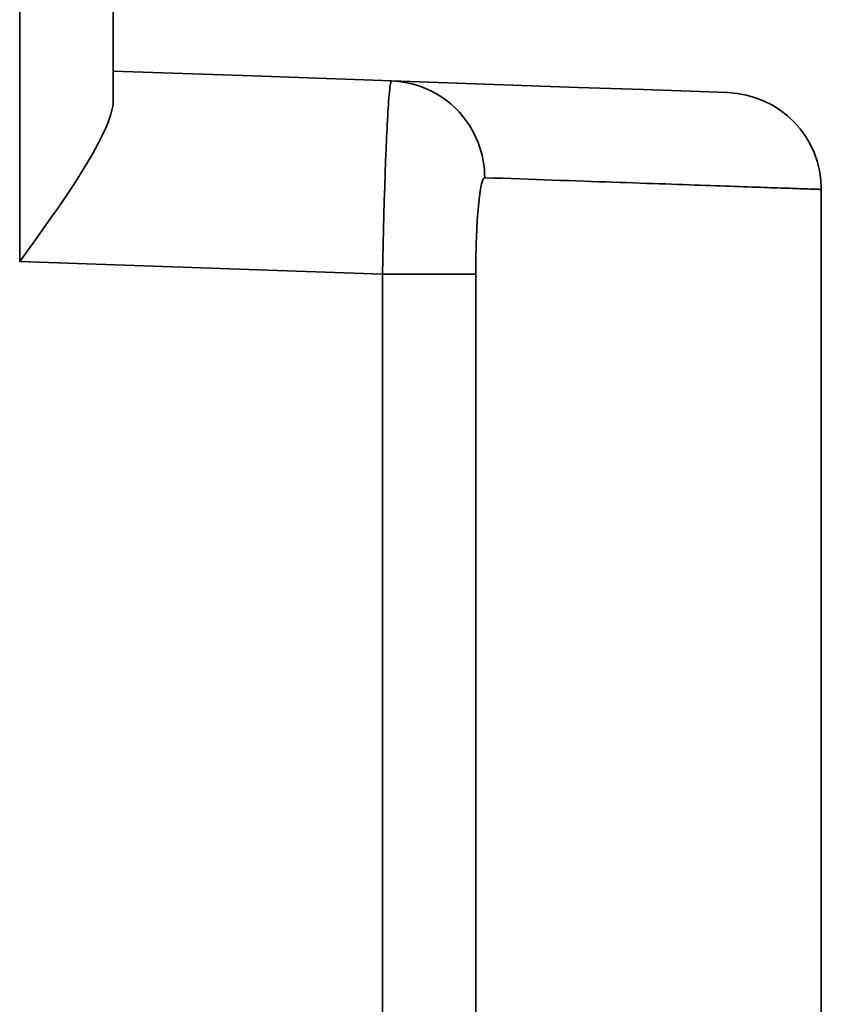
# Model space of a CAD drawing. Extents: x 62 to 1141, y 269 to 805.
# Drawn here: x 935 to 958, y 350 to 378 of the extents above; entities that cross this region are included whole.
import ezdxf

# ---------------------------------------------------------------- set-up
doc = ezdxf.new("R2010")
doc.units = 0
doc.header["$MEASUREMENT"] = 0
doc.layers.add('Camada 1', color=7, linetype='Continuous', lineweight=0)

msp = doc.modelspace()

# ---------------------------------------------------------------- linework, layer by layer
at = {"layer": 'Camada 1', "color": 7, "lineweight": 35}
for points in [[(934.741, 399.601), (934.741, 399.601), (934.741, 371.468), (934.741, 371.468)], [(937.447, 396.799), (937.447, 396.799), (937.447, 376.171), (937.447, 376.171)], [(957.913, 373.555), (957.913, 375.065), (956.713, 376.305), (955.203, 376.357)], [(957.913, 308.316), (957.913, 308.316), (957.913, 373.555), (957.913, 373.555)], [(947.925, 371.102), (947.925, 371.102), (947.925, 313.571), (947.925, 313.571)]]:
    msp.add_open_spline(points, degree=3, dxfattribs=at)
for points, knots in [([(945.489, 376.697), (945.489, 376.697), (941.468, 376.837), (941.468, 376.837), (941.468, 376.837), (937.447, 376.977), (937.447, 376.977)], [0, 0, 0, 0, 1, 1, 1, 2, 2, 2, 2]), ([(945.489, 376.696), (945.489, 376.696), (945.481, 376.689), (945.481, 376.689), (945.481, 376.689), (945.474, 376.675), (945.474, 376.675), (945.474, 376.675), (945.466, 376.648), (945.466, 376.648), (945.466, 376.648), (945.459, 376.609), (945.459, 376.609), (945.459, 376.609), (945.451, 376.562), (945.451, 376.562), (945.451, 376.562), (945.443, 376.505), (945.443, 376.505), (945.443, 376.505), (945.436, 376.441), (945.436, 376.441), (945.436, 376.441), (945.428, 376.367), (945.428, 376.367), (945.428, 376.367), (945.421, 376.287), (945.421, 376.287), (945.421, 376.287), (945.413, 376.198), (945.413, 376.198), (945.413, 376.198), (945.406, 376.105), (945.406, 376.105), (945.406, 376.105), (945.399, 376.004), (945.399, 376.004), (945.399, 376.004), (945.392, 375.9), (945.392, 375.9), (945.392, 375.9), (945.385, 375.789), (945.385, 375.789), (945.385, 375.789), (945.379, 375.676), (945.379, 375.676), (945.379, 375.676), (945.372, 375.558), (945.372, 375.558), (945.372, 375.558), (945.366, 375.438), (945.366, 375.438), (945.366, 375.438), (945.359, 375.313), (945.359, 375.313), (945.359, 375.313), (945.353, 375.188), (945.353, 375.188), (945.353, 375.188), (945.347, 375.058), (945.347, 375.058), (945.347, 375.058), (945.333, 374.732), (945.333, 374.732), (945.333, 374.732), (945.319, 374.383), (945.319, 374.383), (945.319, 374.383), (945.305, 374.016), (945.305, 374.016), (945.305, 374.016), (945.292, 373.63), (945.292, 373.63), (945.292, 373.63), (945.28, 373.231), (945.28, 373.231), (945.28, 373.231), (945.268, 372.818), (945.268, 372.818), (945.268, 372.818), (945.258, 372.398), (945.258, 372.398), (945.258, 372.398), (945.248, 371.969), (945.248, 371.969), (945.248, 371.969), (945.239, 371.537), (945.239, 371.537), (945.239, 371.537), (945.231, 371.102), (945.231, 371.102)], [0, 0, 0, 0, 1, 1, 1, 2, 2, 2, 3, 3, 3, 4, 4, 4, 5, 5, 5, 6, 6, 6, 7, 7, 7, 8, 8, 8, 9, 9, 9, 10, 10, 10, 11, 11, 11, 12, 12, 12, 13, 13, 13, 14, 14, 14, 15, 15, 15, 16, 16, 16, 17, 17, 17, 18, 18, 18, 19, 19, 19, 20, 20, 20, 21, 21, 21, 22, 22, 22, 23, 23, 23, 24, 24, 24, 25, 25, 25, 26, 26, 26, 27, 27, 27, 28, 28, 28, 29, 29, 29, 30, 30, 30, 30]), ([(955.203, 376.357), (955.203, 376.357), (954.933, 376.367), (954.933, 376.367), (954.933, 376.367), (954.123, 376.395), (954.123, 376.395), (954.123, 376.395), (952.776, 376.442), (952.776, 376.442), (952.776, 376.442), (950.886, 376.508), (950.886, 376.508), (950.886, 376.508), (948.457, 376.593), (948.457, 376.593), (948.457, 376.593), (945.489, 376.697), (945.489, 376.697)], [0, 0, 0, 0, 1, 1, 1, 2, 2, 2, 3, 3, 3, 4, 4, 4, 5, 5, 5, 6, 6, 6, 6]), ([(948.183, 373.895), (948.183, 373.895), (948.18, 373.997), (948.18, 373.997), (948.18, 373.997), (948.175, 374.099), (948.175, 374.099), (948.175, 374.099), (948.166, 374.208), (948.166, 374.208), (948.166, 374.208), (948.151, 374.317), (948.151, 374.317), (948.151, 374.317), (948.131, 374.433), (948.131, 374.433), (948.131, 374.433), (948.106, 374.548), (948.106, 374.548), (948.106, 374.548), (948.074, 374.67), (948.074, 374.67), (948.074, 374.67), (948.037, 374.79), (948.037, 374.79), (948.037, 374.79), (947.991, 374.916), (947.991, 374.916), (947.991, 374.916), (947.94, 375.04), (947.94, 375.04), (947.94, 375.04), (947.879, 375.167), (947.879, 375.167), (947.879, 375.167), (947.812, 375.292), (947.812, 375.292), (947.812, 375.292), (947.734, 375.42), (947.734, 375.42), (947.734, 375.42), (947.65, 375.543), (947.65, 375.543), (947.65, 375.543), (947.554, 375.668), (947.554, 375.668), (947.554, 375.668), (947.451, 375.788), (947.451, 375.788), (947.451, 375.788), (947.336, 375.907), (947.336, 375.907), (947.336, 375.907), (947.214, 376.018), (947.214, 376.018), (947.214, 376.018), (947.08, 376.128), (947.08, 376.128), (947.08, 376.128), (946.939, 376.228), (946.939, 376.228), (946.939, 376.228), (946.785, 376.324), (946.785, 376.324), (946.785, 376.324), (946.626, 376.409), (946.626, 376.409), (946.626, 376.409), (946.453, 376.487), (946.453, 376.487), (946.453, 376.487), (946.276, 376.554), (946.276, 376.554), (946.276, 376.554), (946.088, 376.61), (946.088, 376.61), (946.088, 376.61), (945.896, 376.652), (945.896, 376.652), (945.896, 376.652), (945.693, 376.679), (945.693, 376.679), (945.693, 376.679), (945.489, 376.696), (945.489, 376.696)], [0, 0, 0, 0, 1, 1, 1, 2, 2, 2, 3, 3, 3, 4, 4, 4, 5, 5, 5, 6, 6, 6, 7, 7, 7, 8, 8, 8, 9, 9, 9, 10, 10, 10, 11, 11, 11, 12, 12, 12, 13, 13, 13, 14, 14, 14, 15, 15, 15, 16, 16, 16, 17, 17, 17, 18, 18, 18, 19, 19, 19, 20, 20, 20, 21, 21, 21, 22, 22, 22, 23, 23, 23, 24, 24, 24, 25, 25, 25, 26, 26, 26, 27, 27, 27, 28, 28, 28, 28]), ([(937.447, 376.171), (937.447, 376.171), (937.444, 376.105), (937.444, 376.105), (937.444, 376.105), (937.439, 376.038), (937.439, 376.038), (937.439, 376.038), (937.429, 375.965), (937.429, 375.965), (937.429, 375.965), (937.415, 375.891), (937.415, 375.891), (937.415, 375.891), (937.397, 375.813), (937.397, 375.813), (937.397, 375.813), (937.375, 375.732), (937.375, 375.732), (937.375, 375.732), (937.349, 375.647), (937.349, 375.647), (937.349, 375.647), (937.319, 375.56), (937.319, 375.56), (937.319, 375.56), (937.284, 375.468), (937.284, 375.468), (937.284, 375.468), (937.246, 375.374), (937.246, 375.374), (937.246, 375.374), (937.137, 375.133), (937.137, 375.133), (937.137, 375.133), (937.011, 374.882), (937.011, 374.882), (937.011, 374.882), (936.854, 374.595), (936.854, 374.595), (936.854, 374.595), (936.681, 374.301), (936.681, 374.301), (936.681, 374.301), (936.498, 374.004), (936.498, 374.004), (936.498, 374.004), (936.304, 373.702), (936.304, 373.702), (936.304, 373.702), (936.071, 373.352), (936.071, 373.352), (936.071, 373.352), (935.829, 372.997), (935.829, 372.997), (935.829, 372.997), (935.693, 372.802), (935.693, 372.802), (935.693, 372.802), (935.555, 372.605), (935.555, 372.605), (935.555, 372.605), (935.375, 372.351), (935.375, 372.351), (935.375, 372.351), (935.193, 372.096), (935.193, 372.096), (935.193, 372.096), (934.968, 371.782), (934.968, 371.782), (934.968, 371.782), (934.741, 371.468), (934.741, 371.468)], [0, 0, 0, 0, 1, 1, 1, 2, 2, 2, 3, 3, 3, 4, 4, 4, 5, 5, 5, 6, 6, 6, 7, 7, 7, 8, 8, 8, 9, 9, 9, 10, 10, 10, 11, 11, 11, 12, 12, 12, 13, 13, 13, 14, 14, 14, 15, 15, 15, 16, 16, 16, 17, 17, 17, 18, 18, 18, 19, 19, 19, 20, 20, 20, 21, 21, 21, 22, 22, 22, 23, 23, 23, 24, 24, 24, 24]), ([(948.183, 373.895), (948.183, 373.895), (948.174, 373.893), (948.174, 373.893), (948.174, 373.893), (948.166, 373.89), (948.166, 373.89), (948.166, 373.89), (948.158, 373.883), (948.158, 373.883), (948.158, 373.883), (948.149, 373.872), (948.149, 373.872), (948.149, 373.872), (948.141, 373.859), (948.141, 373.859), (948.141, 373.859), (948.133, 373.843), (948.133, 373.843), (948.133, 373.843), (948.125, 373.824), (948.125, 373.824), (948.125, 373.824), (948.116, 373.802), (948.116, 373.802), (948.116, 373.802), (948.108, 373.777), (948.108, 373.777), (948.108, 373.777), (948.1, 373.749), (948.1, 373.749), (948.1, 373.749), (948.092, 373.718), (948.092, 373.718), (948.092, 373.718), (948.084, 373.684), (948.084, 373.684), (948.084, 373.684), (948.061, 373.567), (948.061, 373.567), (948.061, 373.567), (948.039, 373.426), (948.039, 373.426), (948.039, 373.426), (948.019, 373.263), (948.019, 373.263), (948.019, 373.263), (948, 373.078), (948, 373.078), (948, 373.078), (947.983, 372.876), (947.983, 372.876), (947.983, 372.876), (947.968, 372.656), (947.968, 372.656), (947.968, 372.656), (947.955, 372.418), (947.955, 372.418), (947.955, 372.418), (947.944, 372.168), (947.944, 372.168), (947.944, 372.168), (947.938, 371.997), (947.938, 371.997), (947.938, 371.997), (947.933, 371.823), (947.933, 371.823), (947.933, 371.823), (947.929, 371.646), (947.929, 371.646), (947.929, 371.646), (947.927, 371.468), (947.927, 371.468), (947.927, 371.468), (947.925, 371.285), (947.925, 371.285), (947.925, 371.285), (947.925, 371.102), (947.925, 371.102)], [0, 0, 0, 0, 1, 1, 1, 2, 2, 2, 3, 3, 3, 4, 4, 4, 5, 5, 5, 6, 6, 6, 7, 7, 7, 8, 8, 8, 9, 9, 9, 10, 10, 10, 11, 11, 11, 12, 12, 12, 13, 13, 13, 14, 14, 14, 15, 15, 15, 16, 16, 16, 17, 17, 17, 18, 18, 18, 19, 19, 19, 20, 20, 20, 21, 21, 21, 22, 22, 22, 23, 23, 23, 24, 24, 24, 25, 25, 25, 26, 26, 26, 26]), ([(957.913, 373.556), (957.913, 373.556), (957.913, 373.556), (957.913, 373.556), (957.913, 373.556), (957.903, 373.556), (957.903, 373.556), (957.903, 373.556), (957.893, 373.556), (957.893, 373.556), (957.893, 373.556), (957.883, 373.557), (957.883, 373.557), (957.883, 373.557), (957.873, 373.557), (957.873, 373.557), (957.873, 373.557), (957.853, 373.558), (957.853, 373.558), (957.853, 373.558), (957.823, 373.559), (957.823, 373.559), (957.823, 373.559), (957.803, 373.56), (957.803, 373.56), (957.803, 373.56), (957.773, 373.561), (957.773, 373.561), (957.773, 373.561), (957.743, 373.562), (957.743, 373.562), (957.743, 373.562), (957.703, 373.563), (957.703, 373.563), (957.703, 373.563), (957.663, 373.564), (957.663, 373.564), (957.663, 373.564), (957.623, 373.566), (957.623, 373.566), (957.623, 373.566), (957.573, 373.568), (957.573, 373.568), (957.573, 373.568), (957.523, 373.569), (957.523, 373.569), (957.523, 373.569), (957.473, 373.571), (957.473, 373.571), (957.473, 373.571), (957.413, 373.573), (957.413, 373.573), (957.413, 373.573), (957.353, 373.575), (957.353, 373.575), (957.353, 373.575), (957.283, 373.578), (957.283, 373.578), (957.283, 373.578), (957.223, 373.58), (957.223, 373.58), (957.223, 373.58), (957.153, 373.582), (957.153, 373.582), (957.153, 373.582), (957.073, 373.585), (957.073, 373.585), (957.073, 373.585), (956.993, 373.588), (956.993, 373.588), (956.993, 373.588), (956.913, 373.59), (956.913, 373.59), (956.913, 373.59), (956.833, 373.593), (956.833, 373.593), (956.833, 373.593), (956.743, 373.596), (956.743, 373.596), (956.743, 373.596), (956.653, 373.6), (956.653, 373.6), (956.653, 373.6), (956.553, 373.603), (956.553, 373.603), (956.553, 373.603), (956.453, 373.606), (956.453, 373.606), (956.453, 373.606), (956.353, 373.61), (956.353, 373.61), (956.353, 373.61), (956.253, 373.614), (956.253, 373.614), (956.253, 373.614), (956.143, 373.617), (956.143, 373.617), (956.143, 373.617), (956.023, 373.621), (956.023, 373.621), (956.023, 373.621), (955.913, 373.625), (955.913, 373.625), (955.913, 373.625), (955.793, 373.63), (955.793, 373.63), (955.793, 373.63), (955.673, 373.634), (955.673, 373.634), (955.673, 373.634), (955.543, 373.638), (955.543, 373.638), (955.543, 373.638), (955.413, 373.643), (955.413, 373.643), (955.413, 373.643), (955.283, 373.647), (955.283, 373.647), (955.283, 373.647), (955.143, 373.652), (955.143, 373.652), (955.143, 373.652), (955.003, 373.657), (955.003, 373.657), (955.003, 373.657), (954.863, 373.662), (954.863, 373.662), (954.863, 373.662), (954.713, 373.667), (954.713, 373.667), (954.713, 373.667), (954.563, 373.672), (954.563, 373.672), (954.563, 373.672), (954.413, 373.678), (954.413, 373.678), (954.413, 373.678), (954.253, 373.683), (954.253, 373.683), (954.253, 373.683), (954.093, 373.689), (954.093, 373.689), (954.093, 373.689), (953.923, 373.695), (953.923, 373.695), (953.923, 373.695), (953.753, 373.7), (953.753, 373.7), (953.753, 373.7), (953.583, 373.706), (953.583, 373.706), (953.583, 373.706), (953.413, 373.713), (953.413, 373.713), (953.413, 373.713), (953.233, 373.719), (953.233, 373.719), (953.233, 373.719), (953.052, 373.725), (953.052, 373.725), (953.052, 373.725), (952.867, 373.732), (952.867, 373.732), (952.867, 373.732), (952.678, 373.738), (952.678, 373.738), (952.678, 373.738), (952.486, 373.745), (952.486, 373.745), (952.486, 373.745), (952.291, 373.752), (952.291, 373.752), (952.291, 373.752), (952.092, 373.759), (952.092, 373.759), (952.092, 373.759), (951.89, 373.766), (951.89, 373.766), (951.89, 373.766), (951.684, 373.773), (951.684, 373.773), (951.684, 373.773), (951.475, 373.78), (951.475, 373.78), (951.475, 373.78), (951.262, 373.787), (951.262, 373.787), (951.262, 373.787), (951.046, 373.795), (951.046, 373.795), (951.046, 373.795), (950.826, 373.803), (950.826, 373.803), (950.826, 373.803), (950.603, 373.81), (950.603, 373.81), (950.603, 373.81), (950.377, 373.818), (950.377, 373.818), (950.377, 373.818), (950.147, 373.826), (950.147, 373.826), (950.147, 373.826), (949.913, 373.835), (949.913, 373.835), (949.913, 373.835), (949.677, 373.843), (949.677, 373.843), (949.677, 373.843), (949.436, 373.851), (949.436, 373.851), (949.436, 373.851), (949.192, 373.86), (949.192, 373.86), (949.192, 373.86), (948.945, 373.868), (948.945, 373.868), (948.945, 373.868), (948.695, 373.877), (948.695, 373.877), (948.695, 373.877), (948.44, 373.886), (948.44, 373.886), (948.44, 373.886), (948.183, 373.895), (948.183, 373.895)], [0, 0, 0, 0, 1, 1, 1, 2, 2, 2, 3, 3, 3, 4, 4, 4, 5, 5, 5, 6, 6, 6, 7, 7, 7, 8, 8, 8, 9, 9, 9, 10, 10, 10, 11, 11, 11, 12, 12, 12, 13, 13, 13, 14, 14, 14, 15, 15, 15, 16, 16, 16, 17, 17, 17, 18, 18, 18, 19, 19, 19, 20, 20, 20, 21, 21, 21, 22, 22, 22, 23, 23, 23, 24, 24, 24, 25, 25, 25, 26, 26, 26, 27, 27, 27, 28, 28, 28, 29, 29, 29, 30, 30, 30, 31, 31, 31, 32, 32, 32, 33, 33, 33, 34, 34, 34, 35, 35, 35, 36, 36, 36, 37, 37, 37, 38, 38, 38, 39, 39, 39, 40, 40, 40, 41, 41, 41, 42, 42, 42, 43, 43, 43, 44, 44, 44, 45, 45, 45, 46, 46, 46, 47, 47, 47, 48, 48, 48, 49, 49, 49, 50, 50, 50, 51, 51, 51, 52, 52, 52, 53, 53, 53, 54, 54, 54, 55, 55, 55, 56, 56, 56, 57, 57, 57, 58, 58, 58, 59, 59, 59, 60, 60, 60, 61, 61, 61, 62, 62, 62, 63, 63, 63, 64, 64, 64, 65, 65, 65, 66, 66, 66, 67, 67, 67, 68, 68, 68, 69, 69, 69, 70, 70, 70, 71, 71, 71, 72, 72, 72, 73, 73, 73, 74, 74, 74, 75, 75, 75, 75]), ([(945.231, 371.102), (945.231, 371.102), (939.986, 371.285), (939.986, 371.285), (939.986, 371.285), (934.741, 371.468), (934.741, 371.468)], [0, 0, 0, 0, 1, 1, 1, 2, 2, 2, 2]), ([(947.925, 371.102), (947.925, 371.102), (947.89, 371.102), (947.89, 371.102), (947.89, 371.102), (947.833, 371.102), (947.833, 371.102), (947.833, 371.102), (947.754, 371.102), (947.754, 371.102), (947.754, 371.102), (947.654, 371.102), (947.654, 371.102), (947.654, 371.102), (947.533, 371.102), (947.533, 371.102), (947.533, 371.102), (947.392, 371.102), (947.392, 371.102), (947.392, 371.102), (947.234, 371.102), (947.234, 371.102), (947.234, 371.102), (947.058, 371.102), (947.058, 371.102), (947.058, 371.102), (946.866, 371.102), (946.866, 371.102), (946.866, 371.102), (946.661, 371.102), (946.661, 371.102), (946.661, 371.102), (946.443, 371.102), (946.443, 371.102), (946.443, 371.102), (946.214, 371.102), (946.214, 371.102), (946.214, 371.102), (945.976, 371.102), (945.976, 371.102), (945.976, 371.102), (945.732, 371.102), (945.732, 371.102), (945.732, 371.102), (945.483, 371.102), (945.483, 371.102), (945.483, 371.102), (945.231, 371.102), (945.231, 371.102)], [0, 0, 0, 0, 1, 1, 1, 2, 2, 2, 3, 3, 3, 4, 4, 4, 5, 5, 5, 6, 6, 6, 7, 7, 7, 8, 8, 8, 9, 9, 9, 10, 10, 10, 11, 11, 11, 12, 12, 12, 13, 13, 13, 14, 14, 14, 15, 15, 15, 16, 16, 16, 16]), ([(945.231, 313.571), (945.231, 313.571), (945.231, 342.337), (945.231, 342.337), (945.231, 342.337), (945.231, 371.102), (945.231, 371.102)], [0, 0, 0, 0, 1, 1, 1, 2, 2, 2, 2])]:
    msp.add_open_spline(points, degree=3, knots=knots, dxfattribs=at)

doc.saveas('drawing.dxf')
